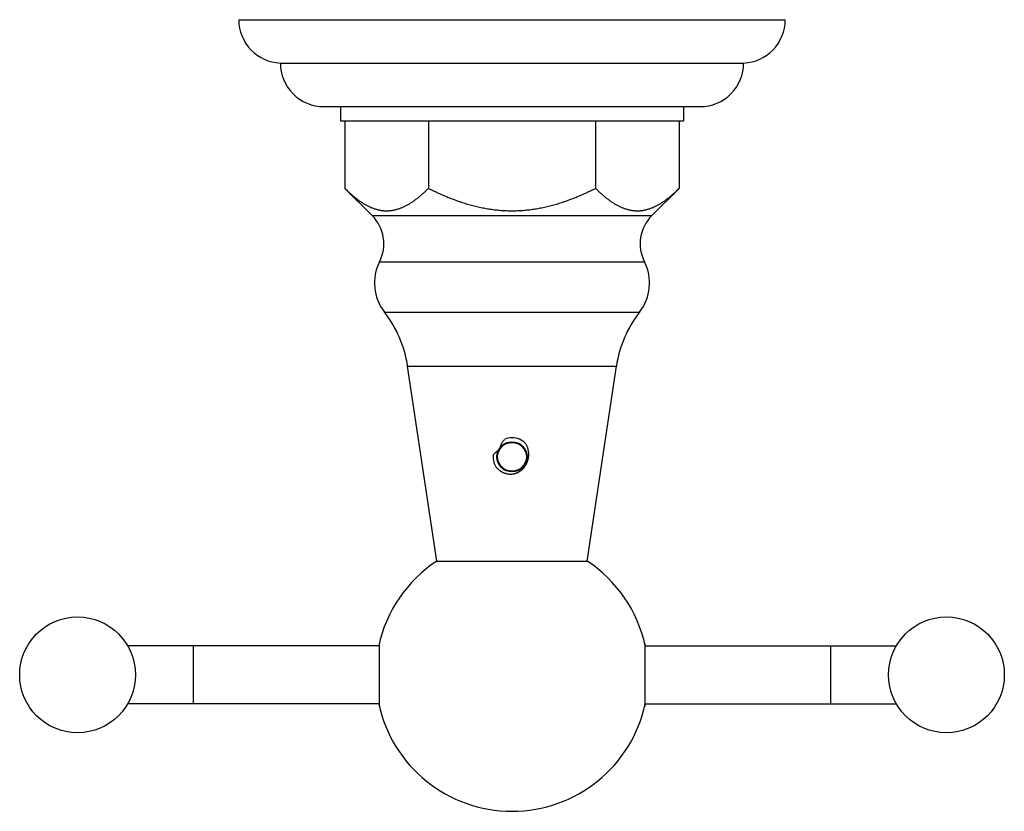
# Model space of a CAD drawing. Units: inches. Extents: x 3.76 to 8.01, y 2.72 to 6.14.
import ezdxf

# ---------------------------------------------------------------- set-up
doc = ezdxf.new("R2010")
doc.units = ezdxf.units.IN
doc.header["$LTSCALE"] = 0.64311
doc.header["$MEASUREMENT"] = 0
doc.layers.get('0').update_dxf_attribs({"linetype": 'CONTINUOUS'})

msp = doc.modelspace()

# ---------------------------------------------------------------- linework, layer by layer
at = {"color": 6, "linetype": 'Continuous'}
for p, q in [((4.7011, 6.135), (7.0611, 6.135)), ((4.8811, 5.948), (6.8811, 5.948)), ((5.1401, 5.76), (5.1401, 5.698)), ((6.6221, 5.76), (6.6221, 5.698)), ((5.1401, 5.698), (6.6221, 5.698)), ((5.1594, 5.698), (5.1594, 5.407)), ((5.5203, 5.698), (5.5203, 5.407)), ((6.242, 5.698), (6.242, 5.407)), ((6.6028, 5.698), (6.6028, 5.407)), ((5.2773, 5.2892), (5.1594, 5.407)), ((6.485, 5.2892), (6.6028, 5.407)), ((5.5561, 3.798), (5.4304, 4.6395)), ((6.2061, 3.798), (6.3319, 4.6395)), ((5.5561, 3.798), (6.2061, 3.798)), ((5.3056, 3.4318), (4.2215, 3.4318)), ((6.4566, 3.4318), (7.5408, 3.4318)), ((5.3056, 3.1818), (4.2215, 3.1818)), ((6.4567, 3.1818), (7.5408, 3.1818))]:
    msp.add_line(p, q, dxfattribs=at)
at = {"color": 9, "linetype": 'Continuous'}
for p, q in [((5.0681, 5.76), (6.6941, 5.76)), ((5.2773, 5.2892), (6.485, 5.2892)), ((5.3091, 5.0898), (6.4532, 5.0898)), ((5.3301, 4.8732), (6.4322, 4.8732)), ((5.4304, 4.6395), (6.3319, 4.6395)), ((4.505, 3.1818), (4.505, 3.4318)), ((7.2572, 3.4318), (7.2572, 3.1818))]:
    msp.add_line(p, q, dxfattribs=at)
at = {"color": 7, "linetype": 'Continuous'}
for p, q in [((5.308, 3.4428), (5.308, 3.1708)), ((6.4542, 3.4428), (6.4542, 3.1708))]:
    msp.add_line(p, q, dxfattribs=at)
at = {"color": 6, "linetype": 'Continuous'}
for centre, radius in [((5.8811, 4.248), 0.0651), ((5.8811, 4.248), 0.062), ((4.005, 3.3068), 0.25), ((7.7572, 3.3068), 0.25)]:
    msp.add_circle(centre, radius, dxfattribs=at)
for centre, radius, start, end in [((4.8883, 6.135), 0.1871, 180, 267.8146), ((6.874, 6.135), 0.1871, 272.1854, 360), ((5.0681, 5.947), 0.187, 179.6936, 270), ((6.6941, 5.947), 0.187, 270, 0.3064), ((5.1556, 5.1676), 0.172, 333.1257, 45), ((6.6066, 5.1676), 0.172, 135, 206.8743), ((5.4901, 4.998), 0.203, 153.1257, 217.9609), ((6.2721, 4.998), 0.203, 322.0391, 26.8743), ((4.9359, 4.5656), 0.5, 8.5, 37.9609), ((6.8264, 4.5656), 0.5, 142.0391, 171.5), ((5.8811, 4.248), 0.0821, 90, 112.3935), ((5.8811, 4.2481), 0.0821, 44.2068, 90.0053), ((5.8811, 4.248), 0.0821, 175.4729, 209.3609), ((5.8811, 3.3068), 0.589, 123.4894, 167.7451), ((5.8811, 3.3068), 0.589, 12.2549, 56.5106), ((5.8811, 3.3068), 0.589, 192.2537, 347.7463)]:
    msp.add_arc(centre, radius, start, end, dxfattribs=at)
for points, start_tangent, end_tangent in [([(5.1594, 5.407), (5.17, 5.3966), (5.1807, 5.3867), (5.1915, 5.3772), (5.2024, 5.3681), (5.2133, 5.3596), (5.2244, 5.3516), (5.2356, 5.3442), (5.2469, 5.3374), (5.2583, 5.3313), (5.2697, 5.3258), (5.2755, 5.3234), (5.2813, 5.3212), (5.2871, 5.3191), (5.2929, 5.3173), (5.2987, 5.3157), (5.3046, 5.3143), (5.3104, 5.3131), (5.3163, 5.3121), (5.3222, 5.3113), (5.3281, 5.3107), (5.334, 5.3104), (5.3399, 5.3103), (5.3458, 5.3104), (5.3516, 5.3107), (5.3575, 5.3113), (5.3634, 5.3121), (5.3693, 5.3131), (5.3751, 5.3143), (5.381, 5.3157), (5.3868, 5.3173), (5.3926, 5.3191), (5.3985, 5.3212), (5.4042, 5.3234), (5.41, 5.3258), (5.4215, 5.3313), (5.4328, 5.3374), (5.4441, 5.3442), (5.4553, 5.3516), (5.4664, 5.3596), (5.4774, 5.3681), (5.4882, 5.3772), (5.499, 5.3867), (5.5097, 5.3966), (5.5203, 5.407)], (0.707107, -0.707107), (0.707107, 0.707107)), ([(5.5203, 5.407), (5.5628, 5.3867), (5.5844, 5.3772), (5.5952, 5.3726), (5.6061, 5.3681), (5.6281, 5.3596), (5.6502, 5.3516), (5.6726, 5.3442), (5.6952, 5.3374), (5.7179, 5.3313), (5.7409, 5.3258), (5.764, 5.3212), (5.7872, 5.3173), (5.8106, 5.3143), (5.8223, 5.3131), (5.834, 5.3121), (5.8576, 5.3107), (5.8811, 5.3103)], (0.894427, -0.447214), (1, 0)), ([(5.8811, 5.3103), (5.9047, 5.3107), (5.9282, 5.3121), (5.9517, 5.3143), (5.9751, 5.3173), (5.9983, 5.3212), (6.0214, 5.3258), (6.0443, 5.3313), (6.0671, 5.3374), (6.0897, 5.3442), (6.112, 5.3516), (6.1342, 5.3596), (6.1561, 5.3681), (6.167, 5.3726), (6.1779, 5.3772), (6.1995, 5.3867), (6.242, 5.407)], (1, 0), (0.894427, 0.447214)), ([(6.242, 5.407), (6.2526, 5.3966), (6.2632, 5.3867), (6.274, 5.3772), (6.2849, 5.3681), (6.2959, 5.3596), (6.307, 5.3516), (6.3181, 5.3442), (6.3294, 5.3374), (6.3408, 5.3313), (6.3523, 5.3258), (6.358, 5.3234), (6.3638, 5.3212), (6.3696, 5.3191), (6.3754, 5.3173), (6.3813, 5.3157), (6.3871, 5.3143), (6.393, 5.3131), (6.3988, 5.3121), (6.4047, 5.3113), (6.4106, 5.3107), (6.4165, 5.3104), (6.4224, 5.3103), (6.4283, 5.3104), (6.4342, 5.3107), (6.4401, 5.3113), (6.4459, 5.3121), (6.4518, 5.3131), (6.4577, 5.3143), (6.4635, 5.3157), (6.4694, 5.3173), (6.4752, 5.3191), (6.481, 5.3212), (6.4868, 5.3234), (6.4925, 5.3258), (6.504, 5.3313), (6.5154, 5.3374), (6.5267, 5.3442), (6.5378, 5.3516), (6.5489, 5.3596), (6.5599, 5.3681), (6.5708, 5.3772), (6.5816, 5.3867), (6.5922, 5.3966), (6.6028, 5.407)], (0.707107, -0.707107), (0.707107, 0.707107)), ([(5.8303, 4.2887), (5.8317, 4.2936), (5.8333, 4.2985), (5.8353, 4.3031), (5.8376, 4.3077), (5.8402, 4.3121), (5.8431, 4.3163), (5.8463, 4.3202), (5.8499, 4.3239)], (0.233453, 0.972368), (0.714135, 0.700008)), ([(5.94, 4.3053), (5.9424, 4.3006), (5.9446, 4.2958), (5.9465, 4.2909), (5.9482, 4.2859), (5.9495, 4.2808), (5.9506, 4.2756), (5.9514, 4.2703), (5.9519, 4.2651), (5.9521, 4.2598), (5.952, 4.2544), (5.9517, 4.2491), (5.951, 4.2438), (5.95, 4.2386), (5.9488, 4.2333), (5.9473, 4.2282), (5.9454, 4.2232), (5.9433, 4.2183), (5.9408, 4.2135), (5.9381, 4.2088), (5.9351, 4.2044), (5.9318, 4.2001), (5.9283, 4.1961), (5.9245, 4.1923), (5.9204, 4.1888), (5.9183, 4.1871), (5.9161, 4.1855), (5.9116, 4.1826), (5.9069, 4.18), (5.9044, 4.1788), (5.902, 4.1777), (5.8995, 4.1768), (5.8969, 4.1759), (5.8943, 4.1751), (5.8917, 4.1744), (5.8865, 4.1733), (5.8811, 4.1726)], (0.493319, -0.869849), (-0.995912, -0.090324)), ([(5.7993, 4.2545), (5.8045, 4.2611), (5.8102, 4.2672), (5.8165, 4.2728), (5.8232, 4.2778)], (0.585811, 0.810448), (0.824922, 0.565246)), ([(5.8811, 4.1726), (5.8759, 4.1723), (5.8707, 4.1724), (5.8655, 4.1729), (5.8604, 4.1738), (5.8553, 4.175), (5.8528, 4.1757), (5.8503, 4.1766), (5.8455, 4.1785), (5.8408, 4.1807), (5.8385, 4.1819), (5.8362, 4.1832), (5.834, 4.1846), (5.8318, 4.186), (5.8276, 4.1891), (5.8236, 4.1924), (5.8198, 4.196), (5.8162, 4.1997), (5.8128, 4.2037), (5.8096, 4.2078)], (-0.995912, -0.090324), (-0.593316, 0.80497))]:
    msp.add_spline(points, degree=3, dxfattribs=dict(at, start_tangent=start_tangent, end_tangent=end_tangent))

doc.saveas('drawing.dxf')
